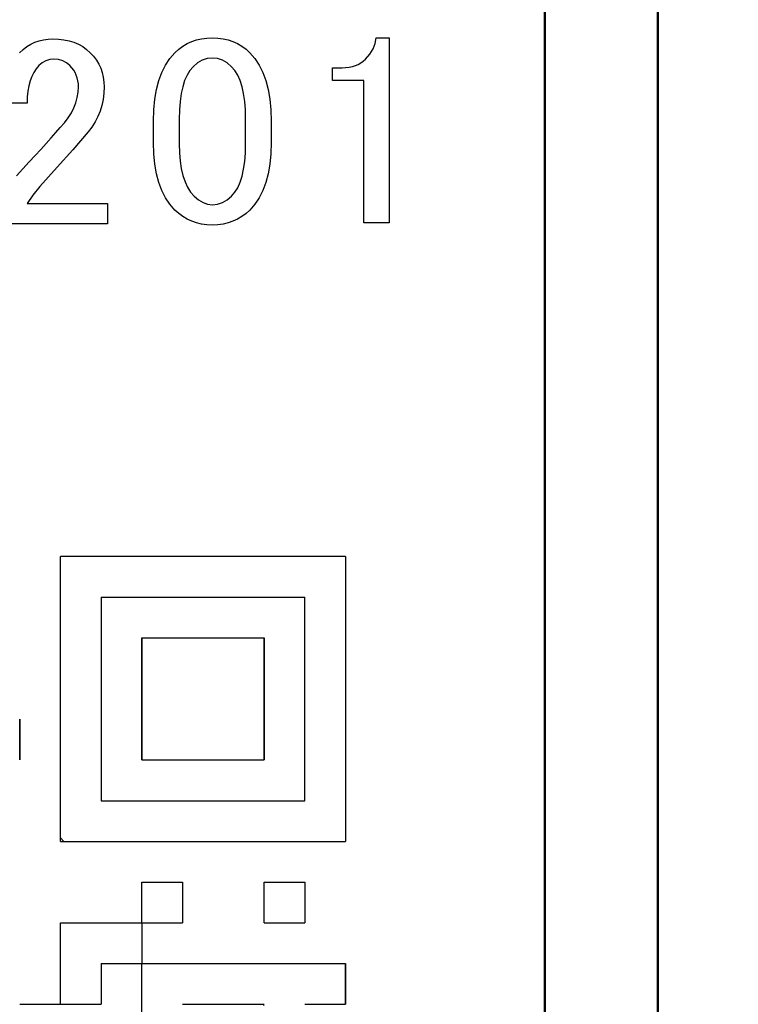
# Model space of a CAD drawing. Units: millimetres. Extents: x 0 to 600, y -1 to 424.
# Drawn here: x 204 to 211, y 140 to 148 of the extents above; entities that cross this region are included whole.
import ezdxf

# ---------------------------------------------------------------- set-up
doc = ezdxf.new("R2010")
doc.units = ezdxf.units.MM
doc.header["$LTSCALE"] = 0.262383
for name, color, linetype in [('NoLayerName_001', 7, 'Continuous'), ('NoLayerName_007', 7, 'Continuous'), ('NoLayerName_010', 7, 'Continuous')]:
    doc.layers.add(name, color=color, linetype=linetype)
doc.styles.get("Standard").update_dxf_attribs({"font": 'txt', "bigfont": 'extfont2'})
doc.dimstyles.get("Standard").update_dxf_attribs({"dimtxt": 2.5, "dimasz": 2.5, "dimexe": 1.25, "dimexo": 0.625, "dimtad": 1, "dimzin": 0, "dimdsep": 46, "dimtxsty": 'Standard', "dimcen": 2.5, "dimadec": 0, "dimazin": 0, "dimtfac": 0.75, "dimtmove": 0, "dimatfit": 3, "dimfxl": 1, "dimarcsym": 0})

# ---------------------------------------------------------------- blocks, each defined once
blk = doc.blocks.new('_OPEN30')
at = {"color": 0, "linetype": 'ByBlock', "lineweight": -2}
for p, q in [((-1, 0.267949), (0, 0)), ((0, 0), (-1, -0.267949)), ((0, 0), (-1, 0))]:
    blk.add_line(p, q, dxfattribs=at)
blk = doc.blocks.new('*D24')
at = {"layer": 'Defpoints', "color": 0}
for p in [(192.7959, 195.4668), (238.2959, 195.4668), (202.8377, 47.4668)]:
    blk.add_point(p, dxfattribs=at)
at = {"layer": 'NoLayerName_001', "color": 0, "linetype": 'Continuous', "lineweight": 25}
for p, q in [((192.7959, 195.4668), (240.2959, 195.4668)), ((238.2959, 49.4668), (238.2959, 193.4668)), ((202.8377, 47.4668), (240.2959, 47.4668))]:
    blk.add_line(p, q, dxfattribs=at)
at = {"layer": 'NoLayerName_001', "color": 0, "lineweight": 25, "xscale": 2, "yscale": 2, "zscale": 2}
for p, rotation in [((238.2959, 195.4668), 90), ((238.2959, 47.4668), 270)]:
    blk.add_blockref('_OPEN30', p, dxfattribs=dict(at, rotation=rotation))
at = {"layer": 'NoLayerName_001', "color": 7, "lineweight": 25, "insert": (235.2959, 121.4668), "char_height": 4, "attachment_point": 5, "rotation": 90}
blk.add_mtext('148', dxfattribs=at)

msp = doc.modelspace()

# ---------------------------------------------------------------- linework, layer by layer
at = {"layer": 'NoLayerName_001', "color": 7, "linetype": 'Continuous', "lineweight": 50}
for p, q in [((209.0458832, 114.7168343), (209.0458832, 160.7168343)), ((210.0458832, 114.9668325), (210.0458832, 160.4668347))]:
    msp.add_line(p, q, dxfattribs=at)
at = {"layer": 'NoLayerName_001', "color": 7, "linetype": 'Continuous', "lineweight": 25}
for p, q in [((204.7553832, 141.0763343), (204.7553832, 143.6020616)), ((207.2811105, 143.6020616), (204.7553832, 143.6020616)), ((207.2811105, 143.6020616), (207.2811105, 141.0763343)), ((204.7553832, 141.0763343), (207.2811105, 141.0763343))]:
    msp.add_line(p, q, dxfattribs=at)
for points in [[(204.3935962, 148.0637119), (204.4252007, 148.0925071), (204.4582097, 148.1177906), (204.4926234, 148.1388602), (204.528793, 148.1560671), (204.5660159, 148.1697623), (204.6049947, 148.1792437), (204.6457293, 148.1852134), (204.6875174, 148.1869692), (204.7384357, 148.1852134), (204.7865446, 148.1792437), (204.8318443, 148.1697623), (204.8746859, 148.1560671), (204.9150693, 148.1388602), (204.9522923, 148.1177906), (204.9870572, 148.0925071), (205.0193639, 148.0637119), (205.0481591, 148.0321075), (205.0734426, 147.9983961), (205.0945122, 147.9632801), (205.1117191, 147.9264082), (205.1254143, 147.8874295), (205.1348957, 147.8466949), (205.1408654, 147.8045556), (205.1426212, 147.7603094), (205.1405142, 147.7044749), (205.1338422, 147.6500451), (205.122605, 147.5977222), (205.107154, 147.5471551), (205.0871379, 147.4979927), (205.0625566, 147.4509372), (205.0337615, 147.4056375), (205.0004013, 147.3620936), (204.8652045, 147.2033692), (204.7254427, 147.0492098), (204.6495921, 146.9638778), (204.5737415, 146.8785459), (204.5122884, 146.8026953), (204.4599655, 146.7268446), (205.1710652, 146.7268446), (205.1710652, 146.5474017), (204.2039697, 146.5474017)], [(204.3651522, 146.9733592), (204.4230937, 147.0358657), (204.4782259, 147.0959141), (204.5308999, 147.1535044), (204.5807647, 147.2079343), (204.6281713, 147.259906), (204.6727687, 147.3094196), (204.7145568, 147.3561239), (204.7538867, 147.4000189), (204.791812, 147.4428605), (204.8244699, 147.4864044), (204.8522116, 147.5306506), (204.8746859, 147.5755991), (204.8922439, 147.6208988), (204.9048856, 147.6665496), (204.9126112, 147.7132539), (204.9150693, 147.7603094), (204.9140158, 147.7880511), (204.9105042, 147.8147393), (204.9045345, 147.840374), (204.8961066, 147.864604), (204.8855718, 147.8877806), (204.8725789, 147.9095526), (204.8571278, 147.930271), (204.8392187, 147.949936), (204.8090189, 147.9748684), (204.7753075, 147.9927775), (204.7377333, 148.0033124), (204.6969987, 148.006824), (204.6601269, 148.0033124), (204.6260644, 147.9927775), (204.5937576, 147.9748684), (204.5642601, 147.949936), (204.5396789, 147.9218432), (204.5186093, 147.8902387), (204.5007001, 147.8544204), (204.4859514, 147.8147393), (204.4747143, 147.7715466), (204.4666376, 147.7241399), (204.4617213, 147.6732217), (204.4599655, 147.6180895), (204.241895, 147.6180895)]]:
    msp.add_lwpolyline(points, dxfattribs=at)
for points in [[(205.5796544, 147.4569069), (205.5824637, 147.5576899), (205.5915938, 147.6514497), (205.6063426, 147.7378352), (205.627061, 147.8171974), (205.6537492, 147.8895364), (205.6864071, 147.9548522), (205.7246836, 148.0127937), (205.769281, 148.0637119), (205.8033435, 148.0949652), (205.8398642, 148.1216534), (205.8781407, 148.1444788), (205.9185241, 148.1634415), (205.9610145, 148.177839), (206.0056118, 148.1880227), (206.0523162, 148.1943436), (206.1011275, 148.1964505), (206.1499387, 148.1943436), (206.1966431, 148.1880227), (206.2412404, 148.177839), (206.2837308, 148.1634415), (206.3241143, 148.1444788), (206.3623907, 148.1216534), (206.3989114, 148.0949652), (206.4329739, 148.0637119), (206.4775713, 148.0127937), (206.5158478, 147.9548522), (206.5485057, 147.8895364), (206.5751939, 147.8171974), (206.5959123, 147.7378352), (206.6106611, 147.6514497), (206.6197912, 147.5576899), (206.6226005, 147.4569069), (206.6226005, 147.2672803), (206.6197912, 147.1686043), (206.6106611, 147.0769515), (206.5959123, 146.9923218), (206.5751939, 146.9140131), (206.5485057, 146.8427275), (206.5158478, 146.7784652), (206.4775713, 146.7208749), (206.4329739, 146.6699567), (206.3989114, 146.6387034), (206.3623907, 146.6120152), (206.3241143, 146.5891898), (206.2837308, 146.5705783), (206.2412404, 146.5558296), (206.1966431, 146.5456459), (206.1499387, 146.539325), (206.1011275, 146.5372181), (206.0523162, 146.539325), (206.0056118, 146.5456459), (205.9610145, 146.5558296), (205.9185241, 146.5705783), (205.8781407, 146.5891898), (205.8398642, 146.6120152), (205.8033435, 146.6387034), (205.769281, 146.6699567), (205.7246836, 146.7208749), (205.6864071, 146.7784652), (205.6537492, 146.8427275), (205.627061, 146.9140131), (205.6063426, 146.9923218), (205.5915938, 147.0769515), (205.5824637, 147.1686043), (205.5796544, 147.2672803)], [(207.4578495, 148.006824), (207.4957748, 148.050719), (207.5242188, 148.0970722), (207.5431815, 148.1455323), (207.5526628, 148.1964505), (207.6664387, 148.1964505), (207.6664387, 146.5561807), (207.4420473, 146.5561807), (207.4420473, 147.8189532), (207.1639283, 147.8189532), (207.1639283, 147.9309733), (207.2492603, 147.9309733), (207.281567, 147.9320268), (207.312118, 147.9358896), (207.3409131, 147.9415081), (207.3679525, 147.949936), (207.3928849, 147.9604708), (207.4164126, 147.9738149), (207.4378334, 147.9889148)], [(206.1011275, 148.0163053), (206.0547743, 148.0117402), (206.0112304, 147.9973426), (205.9694423, 147.9738149), (205.9304635, 147.9404547), (205.9016684, 147.9063921), (205.8763849, 147.8653064), (205.8553152, 147.8171974), (205.8381084, 147.7627675), (205.8244131, 147.7013145), (205.8149318, 147.6328382), (205.8089621, 147.5576899), (205.8072063, 147.4758696), (205.8072063, 147.257799), (205.8093132, 147.1780856), (205.8156341, 147.104342), (205.8258178, 147.0369192), (205.8405665, 146.9758173), (205.859178, 146.9206851), (205.8820034, 146.8718738), (205.9086916, 146.8293834), (205.9399449, 146.7932139), (205.9785725, 146.7602049), (206.0182536, 146.736326), (206.0589882, 146.7222795), (206.1011275, 146.7173633), (206.1474806, 146.7222795), (206.1913757, 146.736326), (206.2328126, 146.7602049), (206.2717914, 146.7932139), (206.3005865, 146.8272765), (206.3258701, 146.8683622), (206.3469397, 146.9164712), (206.3641465, 146.970901), (206.3778418, 147.0323541), (206.3873231, 147.1008304), (206.3932928, 147.1759787), (206.3950486, 147.257799), (206.3950486, 147.4758696), (206.3932928, 147.5576899), (206.3873231, 147.6328382), (206.3778418, 147.7013145), (206.3641465, 147.7627675), (206.3469397, 147.8171974), (206.3258701, 147.8653064), (206.3005865, 147.9063921), (206.2717914, 147.9404547), (206.2328126, 147.9738149), (206.1913757, 147.9973426), (206.1474806, 148.0117402)]]:
    msp.add_lwpolyline(points, close=True, dxfattribs=at)
at = {"layer": 'NoLayerName_007', "color": 250, "linetype": 'Continuous', "lineweight": 25}
msp.add_line((206.5483791, 139.6330616), (206.5594741, 139.6219666), dxfattribs=at)
at = {"layer": 'NoLayerName_010', "color": 7, "linetype": 'Continuous', "lineweight": 25}
for p, q in [((205.1162014, 143.2412434), (205.4770195, 143.2412434)), ((205.1162014, 143.2412434), (205.4770195, 143.2412434)), ((205.1162014, 143.2412434), (205.4770195, 143.2412434)), ((205.1162014, 143.2412434), (205.4770195, 143.2412434)), ((205.1162014, 143.2412434), (205.4770195, 143.2412434)), ((205.1162014, 143.2412434), (205.4770195, 143.2412434)), ((205.1162014, 143.2412434), (205.4770195, 143.2412434)), ((205.1162014, 143.2412434), (205.1162014, 142.8804252)), ((205.1162014, 143.2412434), (205.1162014, 142.8804252)), ((205.1162014, 143.2412434), (205.1162014, 142.8804252)), ((205.4770195, 143.2412434), (205.8378377, 143.2412434)), ((205.4770195, 143.2412434), (205.8378377, 143.2412434)), ((205.4770195, 143.2412434), (205.8378377, 143.2412434)), ((205.4770195, 143.2412434), (205.8378377, 143.2412434)), ((205.4770195, 143.2412434), (205.8378377, 143.2412434)), ((205.4770195, 143.2412434), (205.8378377, 143.2412434)), ((205.4770195, 143.2412434), (205.8378377, 143.2412434)), ((205.8378377, 143.2412434), (206.1986559, 143.2412434)), ((205.8378377, 143.2412434), (206.1986559, 143.2412434)), ((205.8378377, 143.2412434), (206.1986559, 143.2412434)), ((205.8378377, 143.2412434), (206.1986559, 143.2412434)), ((205.8378377, 143.2412434), (206.1986559, 143.2412434)), ((205.8378377, 143.2412434), (206.1986559, 143.2412434)), ((205.8378377, 143.2412434), (206.1986559, 143.2412434)), ((205.8378377, 143.2412434), (206.1986559, 143.2412434)), ((205.8378377, 143.2412434), (206.1986559, 143.2412434)), ((205.8378377, 143.2412434), (206.1986559, 143.2412434)), ((206.1986559, 143.2412434), (206.5594741, 143.2412434)), ((206.1986559, 143.2412434), (206.5594741, 143.2412434)), ((206.1986559, 143.2412434), (206.5594741, 143.2412434)), ((206.1986559, 143.2412434), (206.5594741, 143.2412434)), ((206.1986559, 143.2412434), (206.5594741, 143.2412434)), ((206.1986559, 143.2412434), (206.5594741, 143.2412434)), ((206.1986559, 143.2412434), (206.5594741, 143.2412434)), ((206.5594741, 143.2412434), (206.9202923, 143.2412434)), ((206.5594741, 143.2412434), (206.9202923, 143.2412434)), ((206.5594741, 143.2412434), (206.9202923, 143.2412434)), ((206.5594741, 143.2412434), (206.9202923, 143.2412434)), ((206.5594741, 143.2412434), (206.9202923, 143.2412434)), ((206.5594741, 143.2412434), (206.9202923, 143.2412434)), ((206.5594741, 143.2412434), (206.9202923, 143.2412434)), ((206.9202923, 142.8804252), (206.9202923, 143.2412434)), ((206.9202923, 142.8804252), (206.9202923, 143.2412434)), ((206.9202923, 142.8804252), (206.9202923, 143.2412434)), ((205.1162014, 142.8804252), (205.1162014, 142.519607)), ((205.1162014, 142.8804252), (205.1162014, 142.519607)), ((205.1162014, 142.8804252), (205.1162014, 142.519607)), ((205.4770195, 142.519607), (205.4770195, 142.8804252)), ((205.4770195, 142.519607), (205.4770195, 142.8804252)), ((205.4770195, 142.519607), (205.4770195, 142.8804252)), ((205.4770195, 142.8804252), (205.4770195, 142.519607)), ((205.4770195, 142.8804252), (205.4770195, 142.519607)), ((205.4770195, 142.8804252), (205.4770195, 142.519607)), ((205.4770195, 142.8804252), (205.8378377, 142.8804252)), ((205.4770195, 142.8804252), (205.8378377, 142.8804252)), ((205.4770195, 142.8804252), (205.8378377, 142.8804252)), ((205.8378377, 142.8804252), (206.1986559, 142.8804252)), ((205.8378377, 142.8804252), (206.1986559, 142.8804252)), ((205.8378377, 142.8804252), (206.1986559, 142.8804252)), ((206.1986559, 142.8804252), (206.5594741, 142.8804252)), ((206.1986559, 142.8804252), (206.5594741, 142.8804252)), ((206.1986559, 142.8804252), (206.5594741, 142.8804252)), ((206.5594741, 142.8804252), (206.5594741, 142.519607)), ((206.5594741, 142.8804252), (206.5594741, 142.519607)), ((206.5594741, 142.8804252), (206.5594741, 142.519607)), ((206.5594741, 142.519607), (206.5594741, 142.8804252)), ((206.5594741, 142.519607), (206.5594741, 142.8804252)), ((206.5594741, 142.519607), (206.5594741, 142.8804252)), ((206.9202923, 142.519607), (206.9202923, 142.8804252)), ((206.9202923, 142.519607), (206.9202923, 142.8804252)), ((206.9202923, 142.519607), (206.9202923, 142.8804252)), ((205.1162014, 142.519607), (205.1162014, 142.1587888)), ((205.1162014, 142.519607), (205.1162014, 142.1587888)), ((205.1162014, 142.519607), (205.1162014, 142.1587888)), ((205.4770195, 142.1587888), (205.4770195, 142.519607)), ((205.4770195, 142.1587888), (205.4770195, 142.519607)), ((205.4770195, 142.1587888), (205.4770195, 142.519607)), ((205.4770195, 142.519607), (205.4770195, 142.1587888)), ((205.4770195, 142.519607), (205.4770195, 142.1587888)), ((205.4770195, 142.519607), (205.4770195, 142.1587888)), ((206.5594741, 142.519607), (206.5594741, 142.1587888)), ((206.5594741, 142.519607), (206.5594741, 142.1587888)), ((206.5594741, 142.519607), (206.5594741, 142.1587888)), ((206.5594741, 142.1587888), (206.5594741, 142.519607)), ((206.5594741, 142.1587888), (206.5594741, 142.519607)), ((206.5594741, 142.1587888), (206.5594741, 142.519607)), ((206.9202923, 142.1587888), (206.9202923, 142.519607)), ((206.9202923, 142.1587888), (206.9202923, 142.519607)), ((206.9202923, 142.1587888), (206.9202923, 142.519607)), ((204.394565, 141.7979707), (204.394565, 142.1587888)), ((204.394565, 141.7979707), (204.394565, 142.1587888)), ((204.394565, 141.7979707), (204.394565, 142.1587888)), ((204.394565, 141.7979707), (204.394565, 142.1587888)), ((204.394565, 141.7979707), (204.394565, 142.1587888)), ((204.394565, 141.7979707), (204.394565, 142.1587888)), ((204.394565, 142.1587888), (204.394565, 141.7979707)), ((204.394565, 142.1587888), (204.394565, 141.7979707)), ((204.394565, 142.1587888), (204.394565, 141.7979707)), ((205.1162014, 142.1587888), (205.1162014, 141.7979707)), ((205.1162014, 142.1587888), (205.1162014, 141.7979707)), ((205.1162014, 142.1587888), (205.1162014, 141.7979707)), ((205.4770195, 142.1587888), (205.4770195, 141.7979707)), ((205.4770195, 142.1587888), (205.4770195, 141.7979707)), ((205.4770195, 142.1587888), (205.4770195, 141.7979707)), ((205.4770195, 141.7979707), (205.4770195, 142.1587888)), ((205.4770195, 141.7979707), (205.4770195, 142.1587888)), ((205.4770195, 141.7979707), (205.4770195, 142.1587888)), ((206.5594741, 141.7979707), (206.5594741, 142.1587888)), ((206.5594741, 141.7979707), (206.5594741, 142.1587888)), ((206.5594741, 141.7979707), (206.5594741, 142.1587888)), ((206.5594741, 142.1587888), (206.5594741, 141.7979707)), ((206.5594741, 142.1587888), (206.5594741, 141.7979707)), ((206.5594741, 142.1587888), (206.5594741, 141.7979707)), ((206.9202923, 141.7979707), (206.9202923, 142.1587888)), ((206.9202923, 141.7979707), (206.9202923, 142.1587888)), ((206.9202923, 141.7979707), (206.9202923, 142.1587888)), ((205.1162014, 141.7979707), (205.1162014, 141.4371525)), ((205.1162014, 141.7979707), (205.1162014, 141.4371525)), ((205.1162014, 141.7979707), (205.1162014, 141.4371525)), ((205.4770195, 141.7979707), (205.8378377, 141.7979707)), ((205.4770195, 141.7979707), (205.8378377, 141.7979707)), ((205.4770195, 141.7979707), (205.8378377, 141.7979707)), ((205.4770195, 141.7979707), (205.8378377, 141.7979707)), ((205.4770195, 141.7979707), (205.8378377, 141.7979707)), ((205.4770195, 141.7979707), (205.8378377, 141.7979707)), ((205.4770195, 141.7979707), (205.8378377, 141.7979707)), ((205.8378377, 141.7979707), (206.1986559, 141.7979707)), ((205.8378377, 141.7979707), (206.1986559, 141.7979707)), ((205.8378377, 141.7979707), (206.1986559, 141.7979707)), ((205.8378377, 141.7979707), (206.1986559, 141.7979707)), ((205.8378377, 141.7979707), (206.1986559, 141.7979707)), ((205.8378377, 141.7979707), (206.1986559, 141.7979707)), ((205.8378377, 141.7979707), (206.1986559, 141.7979707)), ((205.8378377, 141.7979707), (206.1986559, 141.7979707)), ((205.8378377, 141.7979707), (206.1986559, 141.7979707)), ((205.8378377, 141.7979707), (206.1986559, 141.7979707)), ((206.1986559, 141.7979707), (206.5594741, 141.7979707)), ((206.1986559, 141.7979707), (206.5594741, 141.7979707)), ((206.1986559, 141.7979707), (206.5594741, 141.7979707)), ((206.1986559, 141.7979707), (206.5594741, 141.7979707)), ((206.1986559, 141.7979707), (206.5594741, 141.7979707)), ((206.1986559, 141.7979707), (206.5594741, 141.7979707)), ((206.1986559, 141.7979707), (206.5594741, 141.7979707)), ((206.9202923, 141.4371525), (206.9202923, 141.7979707)), ((206.9202923, 141.4371525), (206.9202923, 141.7979707)), ((206.9202923, 141.4371525), (206.9202923, 141.7979707)), ((205.1162014, 141.4371525), (205.4770195, 141.4371525)), ((205.1162014, 141.4371525), (205.4770195, 141.4371525)), ((205.1162014, 141.4371525), (205.4770195, 141.4371525)), ((205.4770195, 141.4371525), (205.8378377, 141.4371525)), ((205.4770195, 141.4371525), (205.8378377, 141.4371525)), ((205.4770195, 141.4371525), (205.8378377, 141.4371525)), ((205.8378377, 141.4371525), (206.1986559, 141.4371525)), ((205.8378377, 141.4371525), (206.1986559, 141.4371525)), ((205.8378377, 141.4371525), (206.1986559, 141.4371525)), ((206.1986559, 141.4371525), (206.5594741, 141.4371525)), ((206.1986559, 141.4371525), (206.5594741, 141.4371525)), ((206.1986559, 141.4371525), (206.5594741, 141.4371525)), ((206.5594741, 141.4371525), (206.9202923, 141.4371525)), ((206.5594741, 141.4371525), (206.9202923, 141.4371525)), ((206.5594741, 141.4371525), (206.9202923, 141.4371525)), ((205.4770195, 140.3546979), (205.4770195, 140.7155161)), ((205.4770195, 140.3546979), (205.4770195, 140.7155161)), ((205.4770195, 140.3546979), (205.4770195, 140.7155161)), ((205.4770195, 140.7155161), (205.8378377, 140.7155161)), ((205.4770195, 140.7155161), (205.8378377, 140.7155161)), ((205.4770195, 140.7155161), (205.8378377, 140.7155161)), ((205.4770195, 140.7155161), (205.8378377, 140.7155161)), ((205.4770195, 140.7155161), (205.8378377, 140.7155161)), ((205.4770195, 140.7155161), (205.8378377, 140.7155161)), ((205.4770195, 140.7155161), (205.8378377, 140.7155161)), ((205.4770195, 140.7155161), (205.8378377, 140.7155161)), ((205.4770195, 140.7155161), (205.8378377, 140.7155161)), ((205.4770195, 140.7155161), (205.8378377, 140.7155161)), ((205.8378377, 140.7155161), (205.8378377, 140.3546979)), ((205.8378377, 140.7155161), (205.8378377, 140.3546979)), ((205.8378377, 140.7155161), (205.8378377, 140.3546979)), ((206.5594741, 140.3546979), (206.5594741, 140.7155161)), ((206.5594741, 140.3546979), (206.5594741, 140.7155161)), ((206.5594741, 140.3546979), (206.5594741, 140.7155161)), ((206.5594741, 140.7155161), (206.9202923, 140.7155161)), ((206.5594741, 140.7155161), (206.9202923, 140.7155161)), ((206.5594741, 140.7155161), (206.9202923, 140.7155161)), ((206.5594741, 140.7155161), (206.9202923, 140.7155161)), ((206.5594741, 140.7155161), (206.9202923, 140.7155161)), ((206.5594741, 140.7155161), (206.9202923, 140.7155161)), ((206.5594741, 140.7155161), (206.9202923, 140.7155161)), ((206.5594741, 140.7155161), (206.9202923, 140.7155161)), ((206.5594741, 140.7155161), (206.9202923, 140.7155161)), ((206.5594741, 140.7155161), (206.9202923, 140.7155161)), ((206.9202923, 140.7155161), (206.9202923, 140.3546979)), ((206.9202923, 140.7155161), (206.9202923, 140.3546979)), ((206.9202923, 140.7155161), (206.9202923, 140.3546979)), ((204.7553832, 139.9938797), (204.7553832, 140.3546979)), ((204.7553832, 139.9938797), (204.7553832, 140.3546979)), ((204.7553832, 139.9938797), (204.7553832, 140.3546979)), ((204.7553832, 140.3546979), (205.1162014, 140.3546979)), ((204.7553832, 140.3546979), (205.1162014, 140.3546979)), ((204.7553832, 140.3546979), (205.1162014, 140.3546979)), ((204.7553832, 140.3546979), (205.1162014, 140.3546979)), ((204.7553832, 140.3546979), (205.1162014, 140.3546979)), ((204.7553832, 140.3546979), (205.1162014, 140.3546979)), ((204.7553832, 140.3546979), (205.1162014, 140.3546979)), ((204.7553832, 140.3546979), (205.1162014, 140.3546979)), ((204.7553832, 140.3546979), (205.1162014, 140.3546979)), ((204.7553832, 140.3546979), (205.1162014, 140.3546979)), ((205.1162014, 140.3546979), (205.4770195, 140.3546979)), ((205.1162014, 140.3546979), (205.4770195, 140.3546979)), ((205.1162014, 140.3546979), (205.4770195, 140.3546979)), ((205.1162014, 140.3546979), (205.4770195, 140.3546979)), ((205.1162014, 140.3546979), (205.4770195, 140.3546979)), ((205.1162014, 140.3546979), (205.4770195, 140.3546979)), ((205.1162014, 140.3546979), (205.4770195, 140.3546979)), ((205.1162014, 140.3546979), (205.4770195, 140.3546979)), ((205.1162014, 140.3546979), (205.4770195, 140.3546979)), ((205.1162014, 140.3546979), (205.4770195, 140.3546979)), ((205.4770195, 140.3546979), (205.4770195, 139.9938797)), ((205.4770195, 140.3546979), (205.4770195, 139.9938797)), ((205.4770195, 140.3546979), (205.4770195, 139.9938797)), ((205.4770195, 140.3546979), (205.8378377, 140.3546979)), ((205.4770195, 140.3546979), (205.8378377, 140.3546979)), ((205.4770195, 140.3546979), (205.8378377, 140.3546979)), ((205.4770195, 140.3546979), (205.8378377, 140.3546979)), ((205.4770195, 140.3546979), (205.8378377, 140.3546979)), ((205.4770195, 140.3546979), (205.8378377, 140.3546979)), ((205.4770195, 140.3546979), (205.8378377, 140.3546979)), ((205.4770195, 140.3546979), (205.8378377, 140.3546979)), ((205.4770195, 140.3546979), (205.8378377, 140.3546979)), ((205.4770195, 140.3546979), (205.8378377, 140.3546979)), ((206.5594741, 140.3546979), (206.9202923, 140.3546979)), ((206.5594741, 140.3546979), (206.9202923, 140.3546979)), ((206.5594741, 140.3546979), (206.9202923, 140.3546979)), ((206.5594741, 140.3546979), (206.9202923, 140.3546979)), ((206.5594741, 140.3546979), (206.9202923, 140.3546979)), ((206.5594741, 140.3546979), (206.9202923, 140.3546979)), ((206.5594741, 140.3546979), (206.9202923, 140.3546979)), ((206.5594741, 140.3546979), (206.9202923, 140.3546979)), ((206.5594741, 140.3546979), (206.9202923, 140.3546979)), ((206.5594741, 140.3546979), (206.9202923, 140.3546979)), ((204.7553832, 139.6330616), (204.7553832, 139.9938797)), ((204.7553832, 139.6330616), (204.7553832, 139.9938797)), ((204.7553832, 139.6330616), (204.7553832, 139.9938797)), ((205.1162014, 139.9938797), (205.4770195, 139.9938797)), ((205.1162014, 139.9938797), (205.4770195, 139.9938797)), ((205.1162014, 139.9938797), (205.4770195, 139.9938797)), ((205.1162014, 139.9938797), (205.4770195, 139.9938797)), ((205.1162014, 139.9938797), (205.4770195, 139.9938797)), ((205.1162014, 139.9938797), (205.4770195, 139.9938797)), ((205.1162014, 139.9938797), (205.4770195, 139.9938797)), ((205.1162014, 139.9938797), (205.4770195, 139.9938797)), ((205.1162014, 139.9938797), (205.4770195, 139.9938797)), ((205.1162014, 139.9938797), (205.4770195, 139.9938797)), ((205.1162014, 139.9938797), (205.1162014, 139.6330616)), ((205.1162014, 139.9938797), (205.1162014, 139.6330616)), ((205.1162014, 139.9938797), (205.1162014, 139.6330616)), ((205.4770195, 139.6330616), (205.4770195, 139.9938797)), ((205.4770195, 139.6330616), (205.4770195, 139.9938797)), ((205.4770195, 139.6330616), (205.4770195, 139.9938797)), ((205.4770195, 139.9938797), (205.8378377, 139.9938797)), ((205.4770195, 139.9938797), (205.8378377, 139.9938797)), ((205.4770195, 139.9938797), (205.8378377, 139.9938797)), ((205.4770195, 139.9938797), (205.8378377, 139.9938797)), ((205.4770195, 139.9938797), (205.8378377, 139.9938797)), ((205.4770195, 139.9938797), (205.8378377, 139.9938797)), ((205.4770195, 139.9938797), (205.8378377, 139.9938797)), ((205.4770195, 139.9938797), (205.8378377, 139.9938797)), ((205.4770195, 139.9938797), (205.8378377, 139.9938797)), ((205.4770195, 139.9938797), (205.8378377, 139.9938797)), ((205.8378377, 139.9938797), (206.1986559, 139.9938797)), ((205.8378377, 139.9938797), (206.1986559, 139.9938797)), ((205.8378377, 139.9938797), (206.1986559, 139.9938797)), ((206.1986559, 139.9938797), (206.5594741, 139.9938797)), ((206.1986559, 139.9938797), (206.5594741, 139.9938797)), ((206.1986559, 139.9938797), (206.5594741, 139.9938797)), ((206.5594741, 139.9938797), (206.9202923, 139.9938797)), ((206.5594741, 139.9938797), (206.9202923, 139.9938797)), ((206.5594741, 139.9938797), (206.9202923, 139.9938797)), ((206.9202923, 139.9938797), (207.2811105, 139.9938797)), ((206.9202923, 139.9938797), (207.2811105, 139.9938797)), ((206.9202923, 139.9938797), (207.2811105, 139.9938797)), ((207.2811105, 139.6330616), (207.2811105, 139.9938797)), ((207.2811105, 139.6330616), (207.2811105, 139.9938797)), ((207.2811105, 139.6330616), (207.2811105, 139.9938797)), ((207.2811105, 139.6330616), (207.2811105, 139.9938797)), ((207.2811105, 139.6330616), (207.2811105, 139.9938797)), ((207.2811105, 139.6330616), (207.2811105, 139.9938797)), ((207.2811105, 139.9938797), (207.2811105, 139.6330616)), ((207.2811105, 139.9938797), (207.2811105, 139.6330616)), ((207.2811105, 139.9938797), (207.2811105, 139.6330616)), ((204.394565, 139.6330616), (204.7553832, 139.6330616)), ((204.394565, 139.6330616), (204.7553832, 139.6330616)), ((204.394565, 139.6330616), (204.7553832, 139.6330616)), ((204.394565, 139.6330616), (204.7553832, 139.6330616)), ((204.394565, 139.6330616), (204.7553832, 139.6330616)), ((204.394565, 139.6330616), (204.7553832, 139.6330616)), ((204.7553832, 139.6330616), (205.1162014, 139.6330616)), ((204.7553832, 139.6330616), (205.1162014, 139.6330616)), ((204.7553832, 139.6330616), (205.1162014, 139.6330616)), ((204.7553832, 139.6330616), (205.1162014, 139.6330616)), ((204.7553832, 139.6330616), (205.1162014, 139.6330616)), ((204.7553832, 139.6330616), (205.1162014, 139.6330616)), ((204.7553832, 139.6330616), (205.1162014, 139.6330616)), ((204.7553832, 139.6330616), (205.1162014, 139.6330616)), ((204.7553832, 139.6330616), (205.1162014, 139.6330616)), ((205.4770195, 139.2722434), (205.4770195, 139.6330616)), ((205.4770195, 139.2722434), (205.4770195, 139.6330616)), ((205.4770195, 139.2722434), (205.4770195, 139.6330616)), ((205.8378377, 139.6330616), (206.1986559, 139.6330616)), ((205.8378377, 139.6330616), (206.1986559, 139.6330616)), ((205.8378377, 139.6330616), (206.1986559, 139.6330616)), ((205.8378377, 139.6330616), (206.1986559, 139.6330616)), ((205.8378377, 139.6330616), (206.1986559, 139.6330616)), ((205.8378377, 139.6330616), (206.1986559, 139.6330616)), ((206.1986559, 139.6330616), (206.5594741, 139.6330616)), ((206.1986559, 139.6330616), (206.5594741, 139.6330616)), ((206.1986559, 139.6330616), (206.5594741, 139.6330616)), ((206.1986559, 139.6330616), (206.5594741, 139.6330616)), ((206.1986559, 139.6330616), (206.5594741, 139.6330616)), ((206.1986559, 139.6330616), (206.5594741, 139.6330616)), ((206.1986559, 139.6330616), (206.5594741, 139.6330616)), ((206.1986559, 139.6330616), (206.5594741, 139.6330616)), ((206.1986559, 139.6330616), (206.5594741, 139.6330616)), ((206.9202923, 139.6330616), (207.2811105, 139.6330616)), ((206.9202923, 139.6330616), (207.2811105, 139.6330616)), ((206.9202923, 139.6330616), (207.2811105, 139.6330616)), ((206.9202923, 139.6330616), (207.2811105, 139.6330616)), ((206.9202923, 139.6330616), (207.2811105, 139.6330616)), ((206.9202923, 139.6330616), (207.2811105, 139.6330616))]:
    msp.add_line(p, q, dxfattribs=at)
at = {"layer": 'NoLayerName_010', "color": 250, "linetype": 'Continuous', "lineweight": 25}
msp.add_line((204.7861851, 141.0763343), (204.7553832, 141.1071362), dxfattribs=at)

# ---------------------------------------------------------------- dimensions: what is measured, and where the dimension line sits
at = {"layer": 'NoLayerName_001', "color": 6, "linetype": 'Continuous', "lineweight": 25}
dim = msp.add_linear_dim(base=(238.2958832, 195.466835), p1=(202.8377176, 47.466835), p2=(192.7958832, 195.466835), angle=90, dimstyle='Standard', override={"dimtxt": 4, "dimasz": 2, "dimexe": 2, "dimexo": 0, "dimgap": 1, "dimdec": 6, "dimzin": 8, "dimblk": 'OPEN30', "dimclrd": 0, "dimclre": 0, "dimclrt": 7, "dimtp": 0, "dimtm": 0, "dimlwd": 25, "dimlwe": 25}, dxfattribs=at)
dim.commit()
dim.dimension.update_dxf_attribs({"geometry": '*D24', "text_midpoint": (238.2958832, 121.4668349), "dimtype": 160})

doc.saveas('drawing.dxf')
